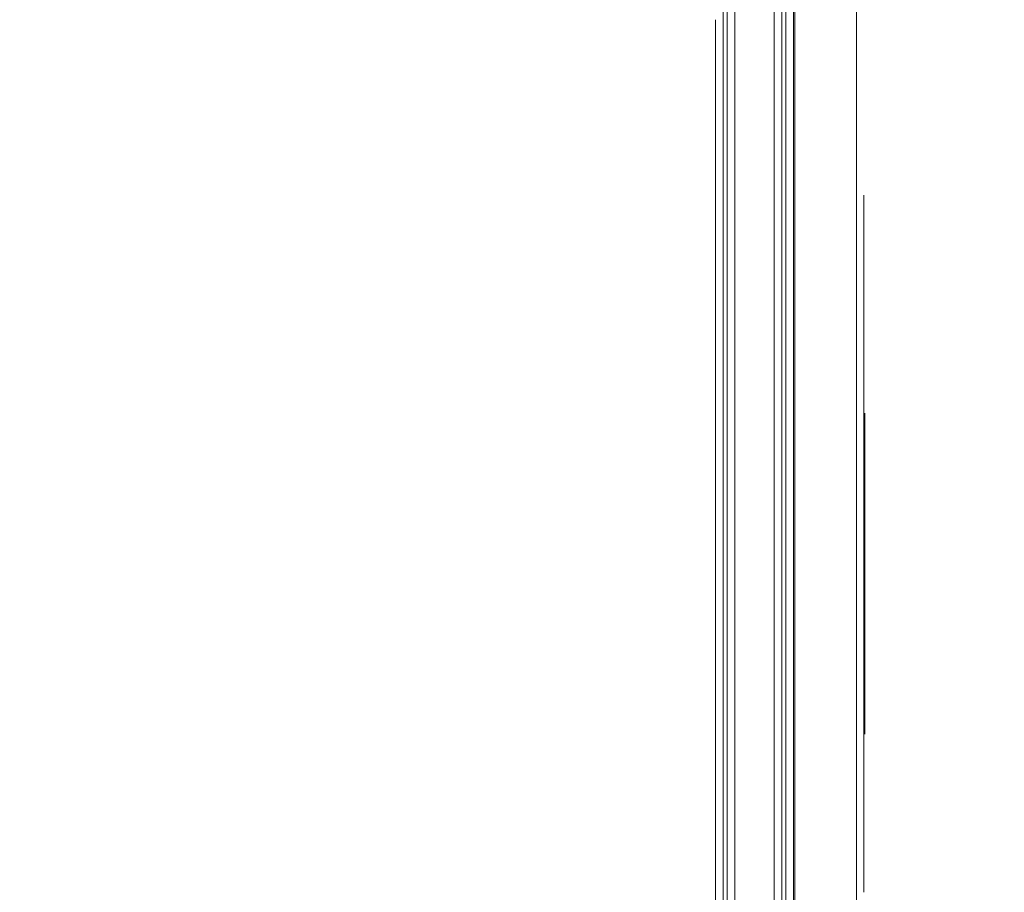
# Model space of a CAD drawing. Extents: x -613 to 31, y -568 to 0.
# Drawn here: x -376 to -366, y -389 to -379 of the extents above; entities that cross this region are included whole.
import ezdxf

# ---------------------------------------------------------------- set-up
doc = ezdxf.new("R2010")
doc.units = 0
doc.header["$MEASUREMENT"] = 0
doc.header["$PDMODE"] = 64
doc.styles.get("Standard").update_dxf_attribs({"font": 'Helvetica LT 57 Condensed_0.ttf'})
doc.dimstyles.new('FEET-METERS', dxfattribs={"dimtxt": 12, "dimasz": 7, "dimexe": 3, "dimexo": 3, "dimgap": 3, "dimtad": 0, "dimdec": 1, "dimzin": 3, "dimdsep": 46, "dimlunit": 4, "dimtxsty": 'Standard', "dimcen": 0.09, "dimadec": 0, "dimazin": 0, "dimtfac": 2, "dimtdec": 1, "dimtofl": 0, "dimtmove": 0, "dimatfit": 3, "dimfxl": 1, "dimfrac": 2, "dimtolj": 1, "dimtzin": 3, "dimarcsym": 0})

# ---------------------------------------------------------------- blocks, each defined once
blk = doc.blocks.new('*D85')
at = {"color": 0, "lineweight": -2, "transparency": 16777216}
for p, q in [((-555.374, -375.567), (-555.374, -263.722)), ((-157.614, -409.159), (-157.614, -263.722)), ((-548.374, -266.722), (-426.852, -266.722)), ((-164.614, -266.722), (-324.835, -266.722))]:
    blk.add_line(p, q, dxfattribs=at)
at = {"color": 0, "lineweight": 0, "transparency": 16777216}
for points in [[(-548.374, -265.555), (-548.374, -267.888), (-555.374, -266.722)], [(-164.614, -265.555), (-164.614, -267.888), (-157.614, -266.722)]]:
    blk.add_solid(points, dxfattribs=at)
at = {"layer": 'Defpoints', "color": 0, "lineweight": 0, "transparency": 16777216}
for p in [(-555.374, -266.722), (-555.374, -378.567), (-157.614, -412.159)]:
    blk.add_point(p, dxfattribs=at)
at = {"color": 0, "lineweight": 0, "transparency": 16777216, "insert": (-375.843, -266.722), "char_height": 12, "attachment_point": 5}
blk.add_mtext('\\A1;33\'-2" [10.1M]', dxfattribs=at)
blk = doc.blocks.new('A$C5B5B71EF')
at = {"color": 0, "linetype": 'Continuous', "lineweight": 0}
for p, q in [((-80.337, 36.998), (-80.337, 7.125)), ((-80.337, 36.998), (-80.337, 7.125)), ((-80.212, 7.218), (-80.212, 36.84)), ((-80.918, 24.653), (-80.918, 36.249)), ((-80.918, 24.653), (-80.918, 36.249)), ((-80.418, 36.249), (-80.418, 24.653)), ((-80.418, 36.249), (-80.418, 24.653)), ((-80.293, 24.612), (-80.293, 36.259)), ((-80.837, 34.075), (-80.837, 8.193)), ((-80.837, 34.075), (-80.837, 8.193)), ((-80.962, 33.928), (-80.962, 8.339)), ((-80.197, 32.199), (-80.197, 26.674)), ((-79.541, 26.674), (-79.541, 32.199)), ((-81.043, 31.684), (-81.043, 24.612)), ((-79.462, 29.814), (-79.462, 29.714)), ((-79.462, 29.712), (-79.462, 29.714)), ((-79.462, 29.367), (-79.462, 29.712)), ((-79.462, 29.367), (-79.462, 29.296)), ((-79.462, 29.174), (-79.462, 29.296)), ((-79.462, 28.74), (-79.462, 29.174)), ((-79.462, 28.338), (-79.462, 28.74)), ((-79.462, 28.338), (-79.462, 28.084)), ((-79.462, 28), (-79.462, 28.084)), ((-79.462, 27.976), (-79.462, 28)), ((-79.462, 27.968), (-79.462, 27.976)), ((-79.462, 27.826), (-79.462, 27.968)), ((-79.462, 27.718), (-79.462, 27.826)), ((-79.462, 25.81), (-79.462, 27.718)), ((-79.452, 27.389), (-79.452, 27.492)), ((-79.452, 26.662), (-79.452, 27.389)), ((-80.197, 26.674), (-80.197, 26.196)), ((-79.541, 26.196), (-79.541, 26.674)), ((-79.452, 26.113), (-79.452, 26.662)), ((-80.197, 25.619), (-80.197, 26.196)), ((-79.541, 26.196), (-79.541, 25.619)), ((-79.452, 25.957), (-79.452, 26.113)), ((-79.452, 25.891), (-79.452, 25.957)), ((-79.462, 23.902), (-79.462, 25.81)), ((-79.452, 25.891), (-79.452, 25.73)), ((-79.452, 25.664), (-79.452, 25.73)), ((-80.197, 25.619), (-80.197, 18.187)), ((-79.541, 18.187), (-79.541, 25.619)), ((-79.452, 25.509), (-79.452, 25.664)), ((-79.452, 25.509), (-79.452, 25.5)), ((-79.452, 25.5), (-79.452, 25.467)), ((-79.452, 25.467), (-79.452, 25.451)), ((-79.452, 24.902), (-79.452, 25.451)), ((-79.452, 24.175), (-79.452, 24.902)), ((-81.043, 24.612), (-81.043, 24.608)), ((-81.043, 20.059), (-81.043, 24.608)), ((-80.918, 24.653), (-80.918, 20.059)), ((-80.918, 24.653), (-80.918, 20.059)), ((-80.418, 20.059), (-80.418, 24.653)), ((-80.418, 20.059), (-80.418, 24.653)), ((-80.293, 24.608), (-80.293, 24.612)), ((-80.293, 24.608), (-80.293, 20.059)), ((-79.452, 24.072), (-79.452, 24.175)), ((-79.462, 23.795), (-79.462, 23.902)), ((-79.462, 23.684), (-79.462, 23.795)), ((-79.462, 23.684), (-79.462, 23.6)), ((-79.462, 23.346), (-79.462, 23.6)), ((-79.462, 23.346), (-79.462, 22.945)), ((-79.462, 22.945), (-79.462, 22.51)), ((-79.462, 22.51), (-79.462, 22.388))]:
    blk.add_line(p, q, dxfattribs=at)

msp = doc.modelspace()

# ---------------------------------------------------------------- block references
at = {"lineweight": 0}
msp.add_blockref('A$C5B5B71EF', (-287.641, -410.911), dxfattribs=at)

# ---------------------------------------------------------------- dimensions: what is measured, and where the dimension line sits
dim = msp.add_linear_dim(base=(-555.374, -266.722), p1=(-157.614, -412.159), p2=(-555.374, -378.567), dimstyle='FEET-METERS', dxfattribs=at)
dim.commit()
dim.dimension.update_dxf_attribs({"geometry": '*D85', "text_midpoint": (-375.843, -266.722), "dimtype": 160})

doc.saveas('drawing.dxf')
